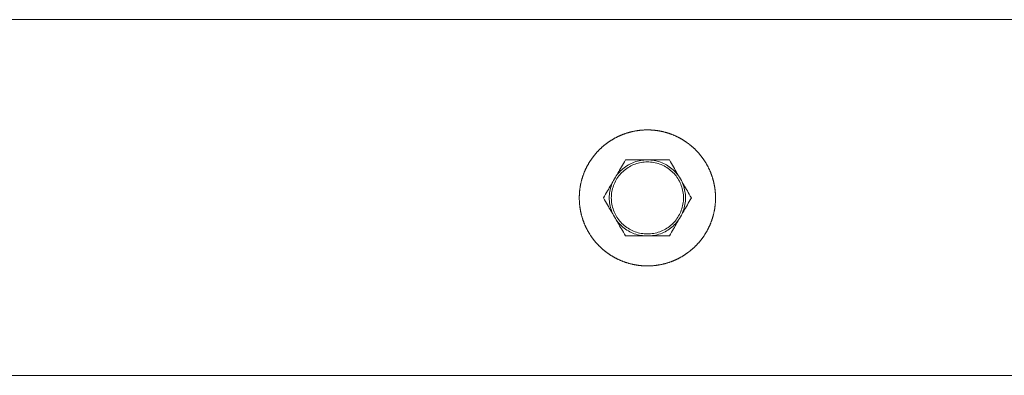
# Model space of a CAD drawing. Units: millimetres. Extents: x -1743 to 3133, y -5701 to 5699.
# Drawn here: x -1379 to -1133, y -44 to 44 of the extents above; entities that cross this region are included whole.
import ezdxf

# ---------------------------------------------------------------- set-up
doc = ezdxf.new("R2010")
doc.units = ezdxf.units.MM
for name, color, linetype, lineweight in [('EF-A Material-Steel-Flange', 7, 'Continuous', 5), ('EF-A Material-Steel-Pipe', 7, 'Continuous', 5), ('None', 7, 'Continuous', 5), ('SS Fastenings', 7, 'Continuous', 5)]:
    doc.layers.add(name, color=color, linetype=linetype, lineweight=lineweight)

# ---------------------------------------------------------------- blocks, each defined once
blk = doc.blocks.new('Group')
at = {"layer": 'EF-A Material-Steel-Flange', "color": 7, "linetype": 'Continuous', "lineweight": 5, "transparency": 33554687}
for p, q in [((-1928.22, 14.19), (-1928.14, 14.25)), ((-1934.52, 2.48), (-1934.51, 2.58)), ((-1934.6, 0.92), (-1934.59, 1.02)), ((-1934.58, 1.65), (-1934.57, 1.75)), ((-1900.6, 1.02), (-1900.6, 0.92)), ((-1907.14, -12.48), (-1907.05, -12.42))]:
    blk.add_line(p, q, dxfattribs=at)
at = {"layer": 'EF-A Material-Steel-Flange', "color": 7, "linetype": 'Continuous', "lineweight": 5, "transparency": 33554687, "flags": 128}
blk.add_lwpolyline([(-1934.6, 0.92), (-1934.59, 1.02), (-1934.59, 1.13), (-1934.59, 1.23), (-1934.59, 1.33), (-1934.59, 1.44), (-1934.58, 1.54), (-1934.58, 1.65), (-1934.57, 1.75), (-1934.57, 1.86), (-1934.56, 1.96), (-1934.56, 2.06), (-1934.55, 2.17), (-1934.54, 2.27), (-1934.53, 2.38), (-1934.52, 2.48), (-1934.51, 2.58), (-1934.5, 2.69), (-1934.49, 2.79), (-1934.48, 2.89), (-1934.47, 3), (-1934.45, 3.1), (-1934.44, 3.2), (-1934.43, 3.31), (-1934.41, 3.41), (-1934.4, 3.51), (-1934.38, 3.62), (-1934.36, 3.72), (-1934.34, 3.82), (-1934.33, 3.93), (-1934.31, 4.03), (-1934.29, 4.13), (-1934.27, 4.23), (-1934.25, 4.34), (-1934.23, 4.44), (-1934.2, 4.54), (-1934.18, 4.64), (-1934.16, 4.74), (-1934.14, 4.84), (-1934.11, 4.95), (-1934.09, 5.05), (-1934.06, 5.15), (-1934.03, 5.25), (-1934.01, 5.35), (-1933.98, 5.45), (-1933.95, 5.55), (-1933.92, 5.65), (-1933.89, 5.75), (-1933.86, 5.85), (-1933.83, 5.95), (-1933.8, 6.05), (-1933.77, 6.15), (-1933.74, 6.25), (-1933.7, 6.35), (-1933.67, 6.45), (-1933.64, 6.55), (-1933.6, 6.64), (-1933.57, 6.74), (-1933.53, 6.84), (-1933.49, 6.94), (-1933.46, 7.04), (-1933.42, 7.13), (-1933.38, 7.23), (-1933.34, 7.33), (-1933.3, 7.42), (-1933.26, 7.52), (-1933.22, 7.61), (-1933.18, 7.71), (-1933.14, 7.81), (-1933.09, 7.9), (-1933.05, 8), (-1933.01, 8.09), (-1932.96, 8.19), (-1932.92, 8.28), (-1932.87, 8.37), (-1932.83, 8.47), (-1932.78, 8.56), (-1932.73, 8.65), (-1932.69, 8.75), (-1932.64, 8.84), (-1932.59, 8.93), (-1932.54, 9.02), (-1932.49, 9.11), (-1932.44, 9.21), (-1932.39, 9.3), (-1932.33, 9.39), (-1932.28, 9.48), (-1932.23, 9.57), (-1932.18, 9.66), (-1932.12, 9.75), (-1932.07, 9.83), (-1932.01, 9.92), (-1931.96, 10.01), (-1931.9, 10.1), (-1931.84, 10.19), (-1931.79, 10.27), (-1931.73, 10.36), (-1931.67, 10.45), (-1931.61, 10.53), (-1931.55, 10.62), (-1931.49, 10.71), (-1931.43, 10.79), (-1931.37, 10.88), (-1931.31, 10.96), (-1931.25, 11.04), (-1931.19, 11.13), (-1931.12, 11.21), (-1931.06, 11.29), (-1931, 11.38), (-1930.93, 11.46), (-1930.87, 11.54), (-1930.8, 11.62), (-1930.74, 11.7), (-1930.67, 11.78), (-1930.6, 11.86), (-1930.54, 11.94), (-1930.47, 12.02), (-1930.4, 12.1), (-1930.33, 12.18), (-1930.26, 12.26), (-1930.19, 12.33), (-1930.12, 12.41), (-1930.05, 12.49), (-1929.98, 12.56), (-1929.91, 12.64), (-1929.84, 12.71), (-1929.76, 12.79), (-1929.69, 12.86), (-1929.62, 12.94), (-1929.54, 13.01), (-1929.47, 13.08), (-1929.39, 13.16), (-1929.32, 13.23), (-1929.24, 13.3), (-1929.17, 13.37), (-1929.09, 13.44), (-1929.01, 13.51), (-1928.93, 13.58), (-1928.86, 13.65), (-1928.78, 13.72), (-1928.7, 13.79), (-1928.62, 13.86), (-1928.54, 13.92), (-1928.46, 13.99), (-1928.38, 14.06), (-1928.3, 14.12), (-1928.22, 14.19), (-1928.14, 14.25), (-1928.05, 14.32), (-1927.97, 14.38), (-1927.89, 14.45), (-1927.81, 14.51), (-1927.72, 14.57), (-1927.64, 14.63), (-1927.55, 14.69), (-1927.47, 14.76), (-1927.38, 14.82), (-1927.3, 14.88), (-1927.21, 14.93), (-1927.13, 14.99), (-1927.04, 15.05), (-1926.95, 15.11), (-1926.87, 15.17), (-1926.78, 15.22), (-1926.69, 15.28), (-1926.6, 15.33), (-1926.51, 15.39), (-1926.42, 15.44), (-1926.33, 15.5), (-1926.25, 15.55), (-1926.16, 15.6), (-1926.07, 15.66), (-1925.97, 15.71), (-1925.88, 15.76), (-1925.79, 15.81), (-1925.7, 15.86), (-1925.61, 15.91), (-1925.52, 15.96), (-1925.42, 16.01), (-1925.33, 16.05), (-1925.24, 16.1), (-1925.15, 16.15), (-1925.05, 16.19), (-1924.96, 16.24), (-1924.86, 16.28), (-1924.77, 16.33), (-1924.67, 16.37), (-1924.58, 16.42), (-1924.48, 16.46), (-1924.39, 16.5), (-1924.29, 16.54), (-1924.2, 16.58), (-1924.1, 16.62), (-1924, 16.66), (-1923.91, 16.7), (-1923.81, 16.74), (-1923.71, 16.78), (-1923.62, 16.82), (-1923.52, 16.85), (-1923.42, 16.89), (-1923.32, 16.92), (-1923.22, 16.96), (-1923.13, 16.99), (-1923.03, 17.03), (-1922.93, 17.06), (-1922.83, 17.09), (-1922.73, 17.12), (-1922.63, 17.15), (-1922.53, 17.18), (-1922.43, 17.21), (-1922.33, 17.24), (-1922.23, 17.27), (-1922.13, 17.3), (-1922.03, 17.33), (-1921.93, 17.36), (-1921.83, 17.38), (-1921.73, 17.41), (-1921.62, 17.43), (-1921.52, 17.46), (-1921.42, 17.48), (-1921.32, 17.5), (-1921.22, 17.53), (-1921.12, 17.55), (-1921.01, 17.57), (-1920.91, 17.59), (-1920.81, 17.61), (-1920.71, 17.63), (-1920.6, 17.65), (-1920.5, 17.67), (-1920.4, 17.68), (-1920.3, 17.7), (-1920.19, 17.72), (-1920.09, 17.73), (-1919.99, 17.75), (-1919.88, 17.76), (-1919.78, 17.78), (-1919.68, 17.79), (-1919.57, 17.8), (-1919.47, 17.81), (-1919.37, 17.82), (-1919.26, 17.84), (-1919.16, 17.84), (-1919.05, 17.85), (-1918.95, 17.86), (-1918.85, 17.87), (-1918.74, 17.88), (-1918.64, 17.88), (-1918.53, 17.89), (-1918.43, 17.9), (-1918.33, 17.9), (-1918.22, 17.91), (-1918.12, 17.91), (-1918.01, 17.91), (-1917.91, 17.91), (-1917.8, 17.92), (-1917.7, 17.92), (-1917.6, 17.92), (-1917.49, 17.92), (-1917.39, 17.92), (-1917.28, 17.91), (-1917.18, 17.91), (-1917.07, 17.91), (-1916.97, 17.91), (-1916.87, 17.9), (-1916.76, 17.9), (-1916.66, 17.89), (-1916.55, 17.88), (-1916.45, 17.88), (-1916.34, 17.87), (-1916.24, 17.86), (-1916.14, 17.85), (-1916.03, 17.84), (-1915.93, 17.84), (-1915.83, 17.82), (-1915.72, 17.81), (-1915.62, 17.8), (-1915.51, 17.79), (-1915.41, 17.78), (-1915.31, 17.76), (-1915.2, 17.75), (-1915.1, 17.73), (-1915, 17.72), (-1914.89, 17.7), (-1914.79, 17.68), (-1914.69, 17.67), (-1914.59, 17.65), (-1914.48, 17.63), (-1914.38, 17.61), (-1914.28, 17.59), (-1914.18, 17.57), (-1914.07, 17.55), (-1913.97, 17.53), (-1913.87, 17.5), (-1913.77, 17.48), (-1913.67, 17.46), (-1913.57, 17.43), (-1913.46, 17.41), (-1913.36, 17.38), (-1913.26, 17.36), (-1913.16, 17.33), (-1913.06, 17.3), (-1912.96, 17.27), (-1912.86, 17.24), (-1912.76, 17.21), (-1912.66, 17.18), (-1912.56, 17.15), (-1912.46, 17.12), (-1912.36, 17.09), (-1912.26, 17.06), (-1912.16, 17.03), (-1912.06, 16.99), (-1911.97, 16.96), (-1911.87, 16.92), (-1911.77, 16.89), (-1911.67, 16.85), (-1911.57, 16.82), (-1911.48, 16.78), (-1911.38, 16.74), (-1911.28, 16.7), (-1911.19, 16.66), (-1911.09, 16.62), (-1910.99, 16.58), (-1910.9, 16.54), (-1910.8, 16.5), (-1910.71, 16.46), (-1910.61, 16.42), (-1910.52, 16.37), (-1910.42, 16.33), (-1910.33, 16.28), (-1910.23, 16.24), (-1910.14, 16.19), (-1910.05, 16.15), (-1909.95, 16.1), (-1909.86, 16.05), (-1909.77, 16.01), (-1909.67, 15.96), (-1909.58, 15.91), (-1909.49, 15.86), (-1909.4, 15.81), (-1909.31, 15.76), (-1909.22, 15.71), (-1909.13, 15.66), (-1909.03, 15.6), (-1908.95, 15.55), (-1908.86, 15.5), (-1908.77, 15.44), (-1908.68, 15.39), (-1908.59, 15.33), (-1908.5, 15.28), (-1908.41, 15.22), (-1908.32, 15.17), (-1908.24, 15.11), (-1908.15, 15.05), (-1908.06, 14.99), (-1907.98, 14.93), (-1907.89, 14.88), (-1907.81, 14.82), (-1907.72, 14.76), (-1907.64, 14.69), (-1907.55, 14.63), (-1907.47, 14.57), (-1907.38, 14.51), (-1907.3, 14.45), (-1907.22, 14.38), (-1907.14, 14.32), (-1907.05, 14.25), (-1906.97, 14.19), (-1906.89, 14.12), (-1906.81, 14.06), (-1906.73, 13.99), (-1906.65, 13.92), (-1906.57, 13.86), (-1906.49, 13.79), (-1906.41, 13.72), (-1906.33, 13.65), (-1906.26, 13.58), (-1906.18, 13.51), (-1906.1, 13.44), (-1906.02, 13.37), (-1905.95, 13.3), (-1905.87, 13.23), (-1905.8, 13.16), (-1905.72, 13.08), (-1905.65, 13.01), (-1905.57, 12.94), (-1905.5, 12.86), (-1905.43, 12.79), (-1905.36, 12.71), (-1905.28, 12.64), (-1905.21, 12.56), (-1905.14, 12.49), (-1905.07, 12.41), (-1905, 12.33), (-1904.93, 12.26), (-1904.86, 12.18), (-1904.79, 12.1), (-1904.72, 12.02), (-1904.65, 11.94), (-1904.59, 11.86), (-1904.52, 11.78), (-1904.45, 11.7), (-1904.39, 11.62), (-1904.32, 11.54), (-1904.26, 11.46), (-1904.19, 11.38), (-1904.13, 11.29), (-1904.07, 11.21), (-1904, 11.13), (-1903.94, 11.04), (-1903.88, 10.96), (-1903.82, 10.88), (-1903.76, 10.79), (-1903.7, 10.71), (-1903.64, 10.62), (-1903.58, 10.53), (-1903.52, 10.45), (-1903.46, 10.36), (-1903.4, 10.27), (-1903.35, 10.19), (-1903.29, 10.1), (-1903.23, 10.01), (-1903.18, 9.92), (-1903.12, 9.83), (-1903.07, 9.75), (-1903.01, 9.66), (-1902.96, 9.57), (-1902.91, 9.48), (-1902.86, 9.39), (-1902.8, 9.3), (-1902.75, 9.21), (-1902.7, 9.11), (-1902.65, 9.02), (-1902.6, 8.93), (-1902.55, 8.84), (-1902.51, 8.75), (-1902.46, 8.65), (-1902.41, 8.56), (-1902.36, 8.47), (-1902.32, 8.37), (-1902.27, 8.28), (-1902.23, 8.19), (-1902.18, 8.09), (-1902.14, 8), (-1902.1, 7.9), (-1902.05, 7.81), (-1902.01, 7.71), (-1901.97, 7.61), (-1901.93, 7.52), (-1901.89, 7.42), (-1901.85, 7.33), (-1901.81, 7.23), (-1901.77, 7.13), (-1901.73, 7.04), (-1901.7, 6.94), (-1901.66, 6.84), (-1901.62, 6.74), (-1901.59, 6.64), (-1901.55, 6.55), (-1901.52, 6.45), (-1901.49, 6.35), (-1901.45, 6.25), (-1901.42, 6.15), (-1901.39, 6.05), (-1901.36, 5.95), (-1901.33, 5.85), (-1901.3, 5.75), (-1901.27, 5.65), (-1901.24, 5.55), (-1901.21, 5.45), (-1901.18, 5.35), (-1901.16, 5.25), (-1901.13, 5.15), (-1901.1, 5.05), (-1901.08, 4.95), (-1901.06, 4.84), (-1901.03, 4.74), (-1901.01, 4.64), (-1900.99, 4.54), (-1900.96, 4.44), (-1900.94, 4.34), (-1900.92, 4.23), (-1900.9, 4.13), (-1900.88, 4.03), (-1900.86, 3.93), (-1900.85, 3.82), (-1900.83, 3.72), (-1900.81, 3.62), (-1900.79, 3.51), (-1900.78, 3.41), (-1900.76, 3.31), (-1900.75, 3.2), (-1900.74, 3.1), (-1900.72, 3), (-1900.71, 2.89), (-1900.7, 2.79), (-1900.69, 2.69), (-1900.68, 2.58), (-1900.67, 2.48), (-1900.66, 2.38), (-1900.65, 2.27), (-1900.64, 2.17), (-1900.63, 2.06), (-1900.63, 1.96), (-1900.62, 1.86), (-1900.62, 1.75), (-1900.61, 1.65), (-1900.61, 1.54), (-1900.6, 1.44), (-1900.6, 1.33), (-1900.6, 1.23), (-1900.6, 1.13), (-1900.6, 1.03), (-1900.6, 1.02), (-1900.6, 0.92), (-1900.6, 0.81), (-1900.6, 0.71), (-1900.6, 0.6), (-1900.6, 0.5), (-1900.6, 0.4), (-1900.61, 0.29), (-1900.61, 0.19), (-1900.62, 0.08), (-1900.62, -0.02), (-1900.63, -0.13), (-1900.63, -0.23), (-1900.64, -0.33), (-1900.65, -0.44), (-1900.66, -0.54), (-1900.67, -0.65), (-1900.68, -0.75), (-1900.69, -0.85), (-1900.7, -0.96), (-1900.71, -1.06), (-1900.72, -1.16), (-1900.74, -1.27), (-1900.75, -1.37), (-1900.76, -1.47), (-1900.78, -1.58), (-1900.79, -1.68), (-1900.81, -1.78), (-1900.83, -1.89), (-1900.85, -1.99), (-1900.86, -2.09), (-1900.88, -2.19), (-1900.9, -2.3), (-1900.92, -2.4), (-1900.94, -2.5), (-1900.96, -2.6), (-1900.99, -2.71), (-1901.01, -2.81), (-1901.03, -2.91), (-1901.06, -3.01), (-1901.08, -3.11), (-1901.1, -3.21), (-1901.13, -3.31), (-1901.16, -3.42), (-1901.18, -3.52), (-1901.21, -3.62), (-1901.24, -3.72), (-1901.27, -3.82), (-1901.3, -3.92), (-1901.33, -4.02), (-1901.36, -4.12), (-1901.39, -4.22), (-1901.42, -4.32), (-1901.45, -4.42), (-1901.49, -4.51), (-1901.52, -4.61), (-1901.55, -4.71), (-1901.59, -4.81), (-1901.62, -4.91), (-1901.66, -5.01), (-1901.7, -5.1), (-1901.73, -5.2), (-1901.77, -5.3), (-1901.81, -5.4), (-1901.85, -5.49), (-1901.89, -5.59), (-1901.93, -5.68), (-1901.97, -5.78), (-1902.01, -5.88), (-1902.05, -5.97), (-1902.1, -6.07), (-1902.14, -6.16), (-1902.18, -6.26), (-1902.23, -6.35), (-1902.27, -6.45), (-1902.32, -6.54), (-1902.36, -6.63), (-1902.41, -6.73), (-1902.46, -6.82), (-1902.51, -6.91), (-1902.55, -7), (-1902.6, -7.1), (-1902.65, -7.19), (-1902.7, -7.28), (-1902.75, -7.37), (-1902.8, -7.46), (-1902.86, -7.55), (-1902.91, -7.64), (-1902.96, -7.73), (-1903.01, -7.82), (-1903.07, -7.91), (-1903.12, -8), (-1903.18, -8.09), (-1903.23, -8.18), (-1903.29, -8.27), (-1903.35, -8.35), (-1903.4, -8.44), (-1903.46, -8.53), (-1903.52, -8.61), (-1903.58, -8.7), (-1903.64, -8.79), (-1903.7, -8.87), (-1903.76, -8.96), (-1903.82, -9.04), (-1903.88, -9.13), (-1903.94, -9.21), (-1904, -9.29), (-1904.07, -9.38), (-1904.13, -9.46), (-1904.19, -9.54), (-1904.26, -9.62), (-1904.32, -9.71), (-1904.39, -9.79), (-1904.45, -9.87), (-1904.52, -9.95), (-1904.59, -10.03), (-1904.65, -10.11), (-1904.72, -10.19), (-1904.79, -10.27), (-1904.86, -10.34), (-1904.93, -10.42), (-1905, -10.5), (-1905.07, -10.58), (-1905.14, -10.65), (-1905.21, -10.73), (-1905.28, -10.81), (-1905.36, -10.88), (-1905.43, -10.96), (-1905.5, -11.03), (-1905.57, -11.1), (-1905.65, -11.18), (-1905.72, -11.25), (-1905.8, -11.32), (-1905.87, -11.4), (-1905.95, -11.47), (-1906.02, -11.54), (-1906.1, -11.61), (-1906.18, -11.68), (-1906.26, -11.75), (-1906.33, -11.82), (-1906.41, -11.89), (-1906.49, -11.96), (-1906.57, -12.02), (-1906.65, -12.09), (-1906.73, -12.16), (-1906.81, -12.22), (-1906.89, -12.29), (-1906.97, -12.36), (-1907.05, -12.42), (-1907.14, -12.48), (-1907.22, -12.55), (-1907.3, -12.61), (-1907.38, -12.68), (-1907.47, -12.74), (-1907.55, -12.8), (-1907.64, -12.86), (-1907.72, -12.92), (-1907.81, -12.98), (-1907.89, -13.04), (-1907.98, -13.1), (-1908.06, -13.16), (-1908.15, -13.22), (-1908.24, -13.28), (-1908.32, -13.33), (-1908.41, -13.39), (-1908.5, -13.45), (-1908.59, -13.5), (-1908.68, -13.56), (-1908.77, -13.61), (-1908.86, -13.66), (-1908.95, -13.72), (-1909.03, -13.77), (-1909.13, -13.82), (-1909.22, -13.87), (-1909.31, -13.93), (-1909.4, -13.98), (-1909.49, -14.03), (-1909.58, -14.08), (-1909.67, -14.12), (-1909.77, -14.17), (-1909.86, -14.22), (-1909.95, -14.27), (-1910.05, -14.31), (-1910.14, -14.36), (-1910.23, -14.41), (-1910.33, -14.45), (-1910.42, -14.5), (-1910.52, -14.54), (-1910.61, -14.58), (-1910.71, -14.62), (-1910.8, -14.67), (-1910.9, -14.71), (-1910.99, -14.75), (-1911.09, -14.79), (-1911.19, -14.83), (-1911.28, -14.87), (-1911.38, -14.91), (-1911.48, -14.94), (-1911.57, -14.98), (-1911.67, -15.02), (-1911.77, -15.05), (-1911.87, -15.09), (-1911.97, -15.12), (-1912.06, -15.16), (-1912.16, -15.19), (-1912.26, -15.23), (-1912.36, -15.26), (-1912.46, -15.29), (-1912.56, -15.32), (-1912.66, -15.35), (-1912.76, -15.38), (-1912.86, -15.41), (-1912.96, -15.44), (-1913.06, -15.47), (-1913.16, -15.49), (-1913.26, -15.52), (-1913.36, -15.55), (-1913.46, -15.57), (-1913.57, -15.6), (-1913.67, -15.62), (-1913.77, -15.65), (-1913.87, -15.67), (-1913.97, -15.69), (-1914.07, -15.71), (-1914.18, -15.74), (-1914.28, -15.76), (-1914.38, -15.78), (-1914.48, -15.8), (-1914.59, -15.81), (-1914.69, -15.83), (-1914.79, -15.85), (-1914.89, -15.87), (-1915, -15.88), (-1915.1, -15.9), (-1915.2, -15.91), (-1915.31, -15.93), (-1915.41, -15.94), (-1915.51, -15.96), (-1915.62, -15.97), (-1915.72, -15.98), (-1915.83, -15.99), (-1915.93, -16), (-1916.03, -16.01), (-1916.14, -16.02), (-1916.24, -16.03), (-1916.34, -16.04), (-1916.45, -16.04), (-1916.55, -16.05), (-1916.66, -16.06), (-1916.76, -16.06), (-1916.87, -16.07), (-1916.97, -16.07), (-1917.07, -16.08), (-1917.18, -16.08), (-1917.28, -16.08), (-1917.39, -16.08), (-1917.49, -16.08), (-1917.6, -16.08), (-1917.7, -16.08), (-1917.8, -16.08), (-1917.91, -16.08), (-1918.01, -16.08), (-1918.12, -16.08), (-1918.22, -16.07), (-1918.33, -16.07), (-1918.43, -16.06), (-1918.53, -16.06), (-1918.64, -16.05), (-1918.74, -16.04), (-1918.85, -16.04), (-1918.95, -16.03), (-1919.05, -16.02), (-1919.16, -16.01), (-1919.26, -16), (-1919.37, -15.99), (-1919.47, -15.98), (-1919.57, -15.97), (-1919.68, -15.96), (-1919.78, -15.94), (-1919.88, -15.93), (-1919.99, -15.91), (-1920.09, -15.9), (-1920.19, -15.88), (-1920.3, -15.87), (-1920.4, -15.85), (-1920.5, -15.83), (-1920.6, -15.81), (-1920.71, -15.8), (-1920.81, -15.78), (-1920.91, -15.76), (-1921.01, -15.74), (-1921.12, -15.71), (-1921.22, -15.69), (-1921.32, -15.67), (-1921.42, -15.65), (-1921.52, -15.62), (-1921.62, -15.6), (-1921.73, -15.57), (-1921.83, -15.55), (-1921.93, -15.52), (-1922.03, -15.49), (-1922.13, -15.47), (-1922.23, -15.44), (-1922.33, -15.41), (-1922.43, -15.38), (-1922.53, -15.35), (-1922.63, -15.32), (-1922.73, -15.29), (-1922.83, -15.26), (-1922.93, -15.23), (-1923.03, -15.19), (-1923.13, -15.16), (-1923.22, -15.12), (-1923.32, -15.09), (-1923.42, -15.05), (-1923.52, -15.02), (-1923.62, -14.98), (-1923.71, -14.94), (-1923.81, -14.91), (-1923.91, -14.87), (-1924, -14.83), (-1924.1, -14.79), (-1924.2, -14.75), (-1924.29, -14.71), (-1924.39, -14.67), (-1924.48, -14.62), (-1924.58, -14.58), (-1924.67, -14.54), (-1924.77, -14.5), (-1924.86, -14.45), (-1924.96, -14.41), (-1925.05, -14.36), (-1925.15, -14.31), (-1925.24, -14.27), (-1925.33, -14.22), (-1925.42, -14.17), (-1925.52, -14.12), (-1925.61, -14.08), (-1925.7, -14.03), (-1925.79, -13.98), (-1925.88, -13.93), (-1925.97, -13.87), (-1926.07, -13.82), (-1926.16, -13.77), (-1926.25, -13.72), (-1926.33, -13.66), (-1926.42, -13.61), (-1926.51, -13.56), (-1926.6, -13.5), (-1926.69, -13.45), (-1926.78, -13.39), (-1926.87, -13.33), (-1926.95, -13.28), (-1927.04, -13.22), (-1927.13, -13.16), (-1927.21, -13.1), (-1927.3, -13.04), (-1927.38, -12.98), (-1927.47, -12.92), (-1927.55, -12.86), (-1927.64, -12.8), (-1927.72, -12.74), (-1927.81, -12.68), (-1927.89, -12.61), (-1927.97, -12.55), (-1928.05, -12.48), (-1928.14, -12.42), (-1928.22, -12.36), (-1928.3, -12.29), (-1928.38, -12.22), (-1928.46, -12.16), (-1928.54, -12.09), (-1928.62, -12.02), (-1928.7, -11.96), (-1928.78, -11.89), (-1928.86, -11.82), (-1928.93, -11.75), (-1929.01, -11.68), (-1929.09, -11.61), (-1929.17, -11.54), (-1929.24, -11.47), (-1929.32, -11.4), (-1929.39, -11.32), (-1929.47, -11.25), (-1929.54, -11.18), (-1929.62, -11.1), (-1929.69, -11.03), (-1929.76, -10.96), (-1929.84, -10.88), (-1929.91, -10.81), (-1929.98, -10.73), (-1930.05, -10.65), (-1930.12, -10.58), (-1930.19, -10.5), (-1930.26, -10.42), (-1930.33, -10.34), (-1930.4, -10.27), (-1930.47, -10.19), (-1930.54, -10.11), (-1930.6, -10.03), (-1930.67, -9.95), (-1930.74, -9.87), (-1930.8, -9.79), (-1930.87, -9.71), (-1930.93, -9.62), (-1931, -9.54), (-1931.06, -9.46), (-1931.12, -9.38), (-1931.19, -9.29), (-1931.25, -9.21), (-1931.31, -9.13), (-1931.37, -9.04), (-1931.43, -8.96), (-1931.49, -8.87), (-1931.55, -8.79), (-1931.61, -8.7), (-1931.67, -8.61), (-1931.73, -8.53), (-1931.79, -8.44), (-1931.84, -8.35), (-1931.9, -8.27), (-1931.96, -8.18), (-1932.01, -8.09), (-1932.07, -8), (-1932.12, -7.91), (-1932.18, -7.82), (-1932.23, -7.73), (-1932.28, -7.64), (-1932.33, -7.55), (-1932.39, -7.46), (-1932.44, -7.37), (-1932.49, -7.28), (-1932.54, -7.19), (-1932.59, -7.1), (-1932.64, -7), (-1932.69, -6.91), (-1932.73, -6.82), (-1932.78, -6.73), (-1932.83, -6.63), (-1932.87, -6.54), (-1932.92, -6.45), (-1932.96, -6.35), (-1933.01, -6.26), (-1933.05, -6.16), (-1933.09, -6.07), (-1933.14, -5.97), (-1933.18, -5.88), (-1933.22, -5.78), (-1933.26, -5.68), (-1933.3, -5.59), (-1933.34, -5.49), (-1933.38, -5.4), (-1933.42, -5.3), (-1933.46, -5.2), (-1933.49, -5.1), (-1933.53, -5.01), (-1933.57, -4.91), (-1933.6, -4.81), (-1933.64, -4.71), (-1933.67, -4.61), (-1933.7, -4.51), (-1933.74, -4.42), (-1933.77, -4.32), (-1933.8, -4.22), (-1933.83, -4.12), (-1933.86, -4.02), (-1933.89, -3.92), (-1933.92, -3.82), (-1933.95, -3.72), (-1933.98, -3.62), (-1934.01, -3.52), (-1934.03, -3.42), (-1934.06, -3.31), (-1934.09, -3.21), (-1934.11, -3.11), (-1934.14, -3.01), (-1934.16, -2.91), (-1934.18, -2.81), (-1934.2, -2.71), (-1934.23, -2.6), (-1934.25, -2.5), (-1934.27, -2.4), (-1934.29, -2.3), (-1934.31, -2.19), (-1934.33, -2.09), (-1934.34, -1.99), (-1934.36, -1.89), (-1934.38, -1.78), (-1934.4, -1.68), (-1934.41, -1.58), (-1934.43, -1.47), (-1934.44, -1.37), (-1934.45, -1.27), (-1934.47, -1.16), (-1934.48, -1.06), (-1934.49, -0.96), (-1934.5, -0.85), (-1934.51, -0.75), (-1934.52, -0.65), (-1934.53, -0.54), (-1934.54, -0.44), (-1934.55, -0.33), (-1934.56, -0.23), (-1934.56, -0.13), (-1934.57, -0.02), (-1934.57, 0.08), (-1934.58, 0.19), (-1934.58, 0.29), (-1934.59, 0.4), (-1934.59, 0.5), (-1934.59, 0.6), (-1934.59, 0.71), (-1934.59, 0.81), (-1934.59, 0.83), (-1934.6, 0.92)], dxfattribs=at)
at = {"layer": 'EF-A Material-Steel-Pipe', "color": 7, "linetype": 'Continuous', "lineweight": 5, "transparency": 33554687}
for p, q in [((-2080.33, 45.47), (2099.67, 45.47)), ((-2080.33, -43.43), (2099.67, -43.43))]:
    blk.add_line(p, q, dxfattribs=at)
at = {"layer": 'SS Fastenings', "color": 7, "linetype": 'Continuous', "lineweight": 5, "transparency": 33554687, "flags": 128}
for points in [[(-1928.56, 0.92), (-1928.3, 1.37), (-1928.04, 1.82), (-1927.8, 2.25), (-1927.56, 2.66), (-1927.33, 3.06), (-1927.1, 3.45), (-1926.89, 3.82), (-1926.67, 4.2), (-1926.46, 4.56), (-1926.25, 4.92), (-1926.07, 5.23), (-1925.57, 6.1), (-1925.39, 6.41), (-1925.18, 6.77), (-1924.97, 7.14), (-1924.76, 7.51), (-1924.54, 7.89), (-1924.32, 8.27), (-1924.09, 8.67), (-1923.85, 9.08), (-1923.6, 9.51), (-1923.35, 9.95), (-1923.08, 10.42)], [(-1925.57, 6.1), (-1925.37, 6.4), (-1925.13, 6.73), (-1924.87, 7.05), (-1924.6, 7.36), (-1924.31, 7.66), (-1924.01, 7.94), (-1923.7, 8.21), (-1923.38, 8.47), (-1923.05, 8.71), (-1922.7, 8.94), (-1922.35, 9.16), (-1921.99, 9.35), (-1921.62, 9.54), (-1921.24, 9.7), (-1920.86, 9.85), (-1920.47, 9.99), (-1920.07, 10.1), (-1919.67, 10.2), (-1919.27, 10.28), (-1918.86, 10.35), (-1918.45, 10.39), (-1918.1, 10.42), (-1918.45, 10.39), (-1918.86, 10.35), (-1919.27, 10.28), (-1919.67, 10.2), (-1920.07, 10.1), (-1920.47, 9.99), (-1920.86, 9.85), (-1921.24, 9.7), (-1921.62, 9.54), (-1921.99, 9.35), (-1922.35, 9.16), (-1922.7, 8.94), (-1923.05, 8.71), (-1923.38, 8.47), (-1923.7, 8.21), (-1924.01, 7.94), (-1924.31, 7.66), (-1924.6, 7.36), (-1924.87, 7.05), (-1925.13, 6.73), (-1925.37, 6.4), (-1925.57, 6.1), (-1926.07, 5.23), (-1926.23, 4.91), (-1926.39, 4.53), (-1926.54, 4.15), (-1926.67, 3.76), (-1926.79, 3.36), (-1926.89, 2.96), (-1926.97, 2.56), (-1927.03, 2.15), (-1927.07, 1.74), (-1927.1, 1.33), (-1927.11, 0.92), (-1927.1, 0.5), (-1927.07, 0.09), (-1927.03, -0.32), (-1926.97, -0.72), (-1926.89, -1.13), (-1926.79, -1.53), (-1926.67, -1.92), (-1926.54, -2.31), (-1926.39, -2.7), (-1926.23, -3.08), (-1926.07, -3.4), (-1925.57, -4.27), (-1925.39, -4.58), (-1925.18, -4.94), (-1924.97, -5.3), (-1924.76, -5.68), (-1924.54, -6.05), (-1924.32, -6.44), (-1924.09, -6.84), (-1923.85, -7.25), (-1923.6, -7.68), (-1923.34, -8.13), (-1923.08, -8.58), (-1912.11, -8.58)], [(-1926.6, 0.92), (-1926.59, 1.31), (-1926.56, 1.7), (-1926.52, 2.09), (-1926.46, 2.48), (-1926.38, 2.86), (-1926.29, 3.25), (-1926.18, 3.62), (-1926.05, 4), (-1925.91, 4.36), (-1925.75, 4.72), (-1925.58, 5.07), (-1925.39, 5.42), (-1925.19, 5.75), (-1924.97, 6.08), (-1924.74, 6.4), (-1924.49, 6.7), (-1924.23, 7), (-1923.96, 7.28), (-1923.68, 7.55), (-1923.38, 7.81), (-1923.07, 8.06), (-1922.76, 8.29), (-1922.43, 8.51), (-1922.1, 8.71), (-1921.75, 8.9), (-1921.4, 9.07), (-1921.04, 9.23), (-1920.67, 9.37), (-1920.3, 9.5), (-1919.92, 9.61), (-1919.54, 9.7), (-1919.16, 9.78), (-1918.77, 9.84), (-1918.38, 9.88), (-1917.99, 9.91), (-1917.6, 9.92), (-1917.2, 9.91), (-1916.81, 9.88), (-1916.42, 9.84), (-1916.03, 9.78), (-1915.65, 9.7), (-1915.27, 9.61), (-1914.89, 9.5), (-1914.52, 9.37), (-1914.15, 9.23), (-1913.79, 9.07), (-1913.44, 8.9), (-1913.1, 8.71), (-1912.76, 8.51), (-1912.43, 8.29), (-1912.12, 8.06), (-1911.81, 7.81), (-1911.51, 7.55), (-1911.23, 7.28), (-1910.96, 7), (-1910.7, 6.7), (-1910.45, 6.4), (-1910.22, 6.08), (-1910, 5.75), (-1909.8, 5.42), (-1909.61, 5.07), (-1909.44, 4.72), (-1909.28, 4.36), (-1909.14, 4), (-1909.01, 3.62), (-1908.9, 3.25), (-1908.81, 2.86), (-1908.73, 2.48), (-1908.67, 2.09), (-1908.63, 1.7), (-1908.6, 1.31), (-1908.6, 0.92), (-1908.6, 0.52), (-1908.63, 0.13), (-1908.67, -0.26), (-1908.73, -0.65), (-1908.81, -1.03), (-1908.9, -1.41), (-1909.01, -1.79), (-1909.14, -2.16), (-1909.28, -2.53), (-1909.44, -2.89), (-1909.61, -3.24), (-1909.8, -3.58), (-1910, -3.92), (-1910.22, -4.25), (-1910.45, -4.56), (-1910.7, -4.87), (-1910.96, -5.16), (-1911.23, -5.45), (-1911.51, -5.72), (-1911.81, -5.98), (-1912.12, -6.22), (-1912.43, -6.46), (-1912.76, -6.67), (-1913.1, -6.88), (-1913.44, -7.07), (-1913.79, -7.24), (-1914.15, -7.4), (-1914.52, -7.54), (-1914.89, -7.67), (-1915.27, -7.78), (-1915.65, -7.87), (-1916.03, -7.95), (-1916.42, -8.01), (-1916.81, -8.05), (-1917.2, -8.07), (-1917.6, -8.08), (-1917.99, -8.07), (-1918.38, -8.05), (-1918.77, -8.01), (-1919.16, -7.95), (-1919.54, -7.87), (-1919.92, -7.78), (-1920.3, -7.67), (-1920.67, -7.54), (-1921.04, -7.4), (-1921.4, -7.24), (-1921.75, -7.07), (-1922.1, -6.88), (-1922.43, -6.67), (-1922.76, -6.46), (-1923.07, -6.22), (-1923.38, -5.98), (-1923.68, -5.72), (-1923.96, -5.45), (-1924.23, -5.16), (-1924.49, -4.87), (-1924.74, -4.56), (-1924.97, -4.25), (-1925.19, -3.92), (-1925.39, -3.58), (-1925.58, -3.24), (-1925.75, -2.89), (-1925.91, -2.53), (-1926.05, -2.16), (-1926.18, -1.79), (-1926.29, -1.41), (-1926.38, -1.03), (-1926.46, -0.65), (-1926.52, -0.26), (-1926.56, 0.13), (-1926.59, 0.52), (-1926.6, 0.92), (-1926.59, 1.31), (-1926.56, 1.7), (-1926.52, 2.09), (-1926.46, 2.48), (-1926.38, 2.86), (-1926.29, 3.25), (-1926.18, 3.62), (-1926.05, 4), (-1925.91, 4.36), (-1925.75, 4.72), (-1925.58, 5.07), (-1925.39, 5.42), (-1925.19, 5.75), (-1924.97, 6.08), (-1924.74, 6.4), (-1924.49, 6.7), (-1924.23, 7), (-1923.96, 7.28), (-1923.68, 7.55), (-1923.38, 7.81), (-1923.07, 8.06), (-1922.76, 8.29), (-1922.43, 8.51), (-1922.1, 8.71), (-1921.75, 8.9), (-1921.4, 9.07), (-1921.04, 9.23), (-1920.67, 9.37), (-1920.3, 9.5), (-1919.92, 9.61), (-1919.54, 9.7), (-1919.16, 9.78), (-1918.77, 9.84), (-1918.38, 9.88), (-1917.99, 9.91), (-1917.6, 9.92), (-1917.2, 9.91), (-1916.81, 9.88), (-1916.42, 9.84), (-1916.03, 9.78), (-1915.65, 9.7), (-1915.27, 9.61), (-1914.89, 9.5), (-1914.52, 9.37), (-1914.15, 9.23), (-1913.79, 9.07), (-1913.44, 8.9), (-1913.1, 8.71), (-1912.76, 8.51), (-1912.43, 8.29), (-1912.12, 8.06), (-1911.81, 7.81), (-1911.51, 7.55), (-1911.23, 7.28), (-1910.96, 7), (-1910.7, 6.7), (-1910.45, 6.4), (-1910.22, 6.08), (-1910, 5.75), (-1909.8, 5.42), (-1909.61, 5.07), (-1909.44, 4.72), (-1909.28, 4.36), (-1909.14, 4), (-1909.01, 3.62), (-1908.9, 3.25), (-1908.81, 2.86), (-1908.73, 2.48), (-1908.67, 2.09), (-1908.63, 1.7), (-1908.6, 1.31), (-1908.6, 0.92), (-1908.6, 0.52), (-1908.63, 0.13), (-1908.67, -0.26), (-1908.73, -0.65), (-1908.81, -1.03), (-1908.9, -1.41), (-1909.01, -1.79), (-1909.14, -2.16), (-1909.28, -2.53), (-1909.44, -2.89), (-1909.61, -3.24), (-1909.8, -3.58), (-1910, -3.92), (-1910.22, -4.25), (-1910.45, -4.56), (-1910.7, -4.87), (-1910.96, -5.16), (-1911.23, -5.45), (-1911.51, -5.72), (-1911.81, -5.98), (-1912.12, -6.22), (-1912.43, -6.46), (-1912.76, -6.67), (-1913.1, -6.88), (-1913.44, -7.07), (-1913.79, -7.24), (-1914.15, -7.4), (-1914.52, -7.54), (-1914.89, -7.67), (-1915.27, -7.78), (-1915.65, -7.87), (-1916.03, -7.95), (-1916.42, -8.01), (-1916.81, -8.05), (-1917.2, -8.07), (-1917.6, -8.08), (-1917.99, -8.07), (-1918.38, -8.05), (-1918.77, -8.01), (-1919.16, -7.95), (-1919.54, -7.87), (-1919.92, -7.78), (-1920.3, -7.67), (-1920.67, -7.54), (-1921.04, -7.4), (-1921.4, -7.24), (-1921.75, -7.07), (-1922.1, -6.88), (-1922.43, -6.67), (-1922.76, -6.46), (-1923.07, -6.22), (-1923.38, -5.98), (-1923.68, -5.72), (-1923.96, -5.45), (-1924.23, -5.16), (-1924.49, -4.87), (-1924.74, -4.56), (-1924.97, -4.25), (-1925.19, -3.92), (-1925.39, -3.58), (-1925.58, -3.24), (-1925.75, -2.89), (-1925.91, -2.53), (-1926.05, -2.16), (-1926.18, -1.79), (-1926.29, -1.41), (-1926.38, -1.03), (-1926.46, -0.65), (-1926.52, -0.26), (-1926.56, 0.13), (-1926.59, 0.52), (-1926.6, 0.92)], [(-1925.37, 6.4), (-1925.57, 6.1), (-1925.39, 6.41), (-1925.18, 6.77), (-1924.97, 7.14), (-1924.76, 7.51), (-1924.54, 7.89), (-1924.32, 8.27), (-1924.09, 8.67), (-1923.85, 9.08), (-1923.6, 9.51), (-1923.35, 9.95), (-1923.08, 10.42), (-1912.11, 10.42), (-1911.85, 9.96), (-1911.59, 9.51), (-1911.34, 9.08), (-1911.1, 8.67), (-1910.87, 8.27), (-1910.65, 7.89), (-1910.43, 7.51), (-1910.22, 7.14), (-1910.01, 6.77), (-1909.8, 6.41), (-1909.62, 6.1), (-1909.12, 5.23), (-1908.94, 4.92), (-1908.73, 4.56), (-1908.52, 4.2), (-1908.3, 3.82), (-1908.09, 3.45), (-1907.86, 3.06), (-1907.63, 2.66), (-1907.4, 2.25), (-1907.15, 1.82), (-1906.89, 1.38), (-1906.63, 0.92), (-1906.89, 0.46), (-1907.15, 0.01), (-1907.4, -0.42), (-1907.63, -0.83), (-1907.86, -1.23), (-1908.09, -1.61), (-1908.3, -1.99), (-1908.52, -2.36), (-1908.73, -2.73), (-1908.94, -3.09), (-1909.12, -3.4), (-1909.62, -4.27), (-1909.82, -4.56), (-1910.06, -4.9), (-1910.32, -5.22), (-1910.6, -5.53), (-1910.88, -5.82), (-1911.18, -6.11), (-1911.49, -6.38), (-1911.81, -6.64), (-1912.14, -6.88), (-1912.49, -7.11), (-1912.84, -7.32), (-1913.2, -7.52), (-1913.57, -7.7), (-1913.95, -7.87), (-1914.33, -8.02), (-1914.72, -8.15), (-1915.12, -8.27), (-1915.52, -8.37), (-1915.92, -8.45), (-1916.33, -8.51), (-1916.74, -8.56), (-1917.09, -8.58), (-1916.74, -8.56), (-1916.33, -8.51), (-1915.92, -8.45), (-1915.52, -8.37), (-1915.12, -8.27), (-1914.72, -8.15), (-1914.33, -8.02), (-1913.95, -7.87), (-1913.57, -7.7), (-1913.2, -7.52), (-1912.84, -7.32), (-1912.49, -7.11), (-1912.14, -6.88), (-1911.81, -6.64), (-1911.49, -6.38), (-1911.18, -6.11), (-1910.88, -5.82), (-1910.6, -5.53), (-1910.32, -5.22), (-1910.06, -4.9), (-1909.82, -4.56), (-1909.62, -4.27), (-1909.8, -4.58), (-1910.01, -4.94), (-1910.22, -5.3), (-1910.43, -5.68), (-1910.65, -6.05), (-1910.87, -6.44), (-1911.1, -6.84), (-1911.34, -7.25), (-1911.59, -7.68), (-1911.84, -8.12), (-1912.11, -8.58)], [(-1908.96, -3.08), (-1909.12, -3.4), (-1908.96, -3.08), (-1908.8, -2.7), (-1908.65, -2.31), (-1908.52, -1.92), (-1908.4, -1.53), (-1908.3, -1.13), (-1908.22, -0.72), (-1908.16, -0.32), (-1908.12, 0.09), (-1908.09, 0.5), (-1908.08, 0.92), (-1908.09, 1.33), (-1908.12, 1.74), (-1908.16, 2.15), (-1908.22, 2.56), (-1908.3, 2.96), (-1908.4, 3.36), (-1908.52, 3.76), (-1908.65, 4.15), (-1908.8, 4.53), (-1908.96, 4.91), (-1909.12, 5.23), (-1909.62, 6.1), (-1909.82, 6.4), (-1910.06, 6.73), (-1910.32, 7.05), (-1910.6, 7.36), (-1910.88, 7.66), (-1911.18, 7.94), (-1911.49, 8.21), (-1911.81, 8.47), (-1912.14, 8.71), (-1912.49, 8.94), (-1912.84, 9.16), (-1913.2, 9.35), (-1913.57, 9.54), (-1913.95, 9.7), (-1914.33, 9.85), (-1914.72, 9.99), (-1915.12, 10.1), (-1915.52, 10.2), (-1915.92, 10.28), (-1916.33, 10.35), (-1916.74, 10.39), (-1917.09, 10.42), (-1916.74, 10.39), (-1916.33, 10.35), (-1915.92, 10.28), (-1915.52, 10.2), (-1915.12, 10.1), (-1914.72, 9.99), (-1914.33, 9.85), (-1913.95, 9.7), (-1913.57, 9.54), (-1913.2, 9.35), (-1912.84, 9.16), (-1912.49, 8.94), (-1912.14, 8.71), (-1911.81, 8.47), (-1911.49, 8.21), (-1911.18, 7.94), (-1910.88, 7.66), (-1910.6, 7.36), (-1910.32, 7.05), (-1910.06, 6.73), (-1909.82, 6.4), (-1909.62, 6.1), (-1909.8, 6.41), (-1910.01, 6.77), (-1910.22, 7.14), (-1910.43, 7.51), (-1910.65, 7.89), (-1910.87, 8.27), (-1911.1, 8.67), (-1911.34, 9.08), (-1911.59, 9.51), (-1911.85, 9.96), (-1912.11, 10.42)], [(-1928.56, 0.92), (-1928.3, 1.37), (-1928.04, 1.82), (-1927.8, 2.25), (-1927.56, 2.66), (-1927.33, 3.06), (-1927.1, 3.45), (-1926.89, 3.82), (-1926.67, 4.2), (-1926.46, 4.56), (-1926.25, 4.92), (-1926.07, 5.23), (-1926.23, 4.91), (-1926.39, 4.53), (-1926.54, 4.15), (-1926.67, 3.76), (-1926.79, 3.36), (-1926.89, 2.96), (-1926.97, 2.56), (-1927.03, 2.15), (-1927.07, 1.74), (-1927.1, 1.33), (-1927.11, 0.92), (-1927.1, 0.5), (-1927.07, 0.09), (-1927.03, -0.32), (-1926.97, -0.72), (-1926.89, -1.13), (-1926.79, -1.53), (-1926.67, -1.92), (-1926.54, -2.31), (-1926.39, -2.7), (-1926.23, -3.08), (-1926.07, -3.4), (-1926.25, -3.09), (-1926.46, -2.73), (-1926.67, -2.36), (-1926.89, -1.99), (-1927.1, -1.61), (-1927.33, -1.23), (-1927.56, -0.83), (-1927.8, -0.42), (-1928.04, 0.01), (-1928.3, 0.45), (-1928.56, 0.92)], [(-1909.12, -3.4), (-1908.96, -3.08), (-1908.8, -2.7), (-1908.65, -2.31), (-1908.52, -1.92), (-1908.4, -1.53), (-1908.3, -1.13), (-1908.22, -0.72), (-1908.16, -0.32), (-1908.12, 0.09), (-1908.09, 0.5), (-1908.08, 0.92), (-1908.09, 1.33), (-1908.12, 1.74), (-1908.16, 2.15), (-1908.22, 2.56), (-1908.3, 2.96), (-1908.4, 3.36), (-1908.52, 3.76), (-1908.65, 4.15), (-1908.8, 4.53), (-1908.96, 4.91), (-1909.12, 5.23), (-1908.94, 4.92), (-1908.73, 4.56), (-1908.52, 4.2), (-1908.3, 3.82), (-1908.09, 3.45), (-1907.86, 3.06), (-1907.63, 2.66), (-1907.4, 2.25), (-1907.15, 1.82), (-1906.89, 1.38), (-1906.63, 0.92), (-1906.89, 0.46), (-1907.15, 0.01), (-1907.4, -0.42), (-1907.63, -0.83), (-1907.86, -1.23), (-1908.09, -1.61), (-1908.3, -1.99), (-1908.52, -2.36), (-1908.73, -2.73), (-1908.94, -3.09), (-1909.12, -3.4), (-1909.62, -4.27), (-1909.8, -4.58), (-1910.01, -4.94), (-1910.22, -5.3)], [(-1928.56, 0.92), (-1928.3, 0.45), (-1928.04, 0.01), (-1927.8, -0.42), (-1927.56, -0.83), (-1927.33, -1.23), (-1927.1, -1.61), (-1926.89, -1.99), (-1926.67, -2.36), (-1926.46, -2.73), (-1926.25, -3.09), (-1926.07, -3.4), (-1925.57, -4.27), (-1925.39, -4.58), (-1925.18, -4.94), (-1924.97, -5.3), (-1924.76, -5.68), (-1924.54, -6.05), (-1924.32, -6.44), (-1924.09, -6.84), (-1923.85, -7.25), (-1923.6, -7.68), (-1923.34, -8.13), (-1923.08, -8.58)], [(-1925.57, -4.27), (-1925.37, -4.56), (-1925.13, -4.9), (-1924.87, -5.22), (-1924.6, -5.53), (-1924.31, -5.82), (-1924.01, -6.11), (-1923.7, -6.38), (-1923.38, -6.64), (-1923.05, -6.88), (-1922.7, -7.11), (-1922.35, -7.32), (-1921.99, -7.52), (-1921.62, -7.7), (-1921.24, -7.87), (-1920.86, -8.02), (-1920.47, -8.15), (-1920.07, -8.27), (-1919.67, -8.37), (-1919.27, -8.45), (-1918.86, -8.51), (-1918.45, -8.56), (-1918.1, -8.58), (-1918.45, -8.56), (-1918.86, -8.51), (-1919.27, -8.45), (-1919.67, -8.37), (-1920.07, -8.27), (-1920.47, -8.15), (-1920.86, -8.02), (-1921.24, -7.87), (-1921.62, -7.7), (-1921.99, -7.52), (-1922.35, -7.32), (-1922.7, -7.11), (-1923.05, -6.88), (-1923.38, -6.64), (-1923.7, -6.38), (-1924.01, -6.11), (-1924.31, -5.82), (-1924.6, -5.53), (-1924.87, -5.22), (-1925.13, -4.9), (-1925.37, -4.56), (-1925.57, -4.27)], [(-1912.11, -8.58), (-1911.84, -8.12), (-1911.59, -7.68), (-1911.34, -7.25), (-1911.1, -6.84), (-1910.87, -6.44), (-1910.65, -6.05), (-1910.43, -5.68), (-1910.22, -5.3), (-1910.01, -4.94)]]:
    blk.add_lwpolyline(points, dxfattribs=at)

msp = doc.modelspace()

# ---------------------------------------------------------------- block references
at = {"layer": 'None', "color": 7, "transparency": 33554687}
msp.add_blockref('Group', (695.33, -1.02), dxfattribs=at)

doc.saveas('drawing.dxf')
